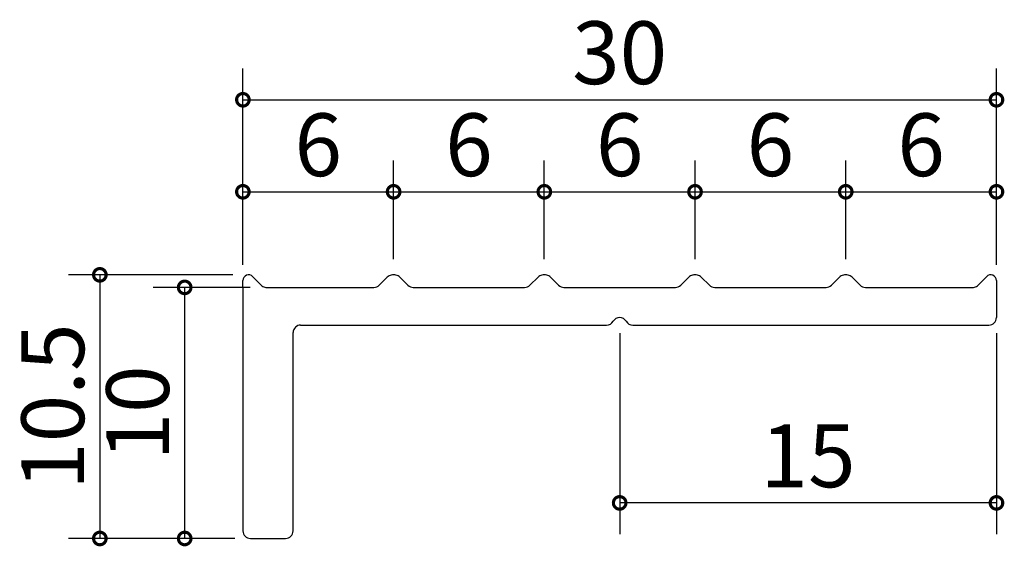
# Model space of a CAD drawing. Units: millimetres. Extents: x 166.1 to 205.3, y 139.2 to 160.2.
import ezdxf

# ---------------------------------------------------------------- set-up
doc = ezdxf.new("R2010")
doc.units = ezdxf.units.MM
doc.layers.add('実線', color=7, linetype='Continuous', lineweight=30)
doc.layers.add('寸法線', color=7, linetype='Continuous')
doc.dimstyles.new('ISO-25', dxfattribs={"dimtxt": 2.5, "dimasz": 2.5, "dimexe": 1.25, "dimexo": 0.625, "dimtad": 1, "dimdsep": 46, "dimtxsty": 'Standard', "dimcen": 2.5, "dimadec": 0, "dimazin": 0, "dimtfac": 1, "dimtmove": 0, "dimatfit": 3, "dimfxl": 0, "dimarcsym": 0})

# ---------------------------------------------------------------- blocks, each defined once
blk = doc.blocks.new('_DotSmall')
at = {"color": 0, "linetype": 'ByBlock', "const_width": 0.5}
blk.add_lwpolyline([(-0.0625, 0, 1), (0.0625, 0, 1)], format="xyb", close=True, dxfattribs=at)
blk = doc.blocks.new('*D9')
at = {"layer": 'Defpoints', "color": 0}
for p in [(175.23, 150), (169.305, 139.5), (175.3, 139.5)]:
    blk.add_point(p, dxfattribs=at)
at = {"layer": '寸法線', "color": 0, "lineweight": -2}
for p, q in [((174.605, 150), (168.055, 150)), ((169.305, 150), (169.305, 139.5)), ((174.675, 139.5), (168.055, 139.5))]:
    blk.add_line(p, q, dxfattribs=at)
for p, rotation in [((169.305, 150), 90), ((169.305, 139.5), 270)]:
    blk.add_blockref('_DotSmall', p, dxfattribs=dict(at, rotation=rotation))
at = {"layer": '寸法線', "color": 0, "insert": (167.755, 144.75), "char_height": 2.5, "attachment_point": 5, "rotation": 90}
blk.add_mtext('10.5', dxfattribs=at)
blk = doc.blocks.new('_Open30')
at = {"color": 0, "linetype": 'ByBlock', "lineweight": -2}
for p, q in [((-1, 0.268), (0, 0)), ((0, 0), (-1, -0.268)), ((0, 0), (-1, 0))]:
    blk.add_line(p, q, dxfattribs=at)
blk = doc.blocks.new('*D10')
at = {"layer": 'Defpoints', "color": 0}
for p in [(172.683, 149.5), (175.92, 149.5), (175.3, 139.5)]:
    blk.add_point(p, dxfattribs=at)
at = {"layer": '寸法線', "color": 0, "lineweight": -2}
for p, q in [((175.295, 149.5), (171.433, 149.5)), ((172.683, 139.5), (172.683, 149.5)), ((174.675, 139.5), (171.433, 139.5))]:
    blk.add_line(p, q, dxfattribs=at)
for p, rotation in [((172.683, 149.5), 90), ((172.683, 139.5), 270)]:
    blk.add_blockref('_DotSmall', p, dxfattribs=dict(at, rotation=rotation))
at = {"layer": '寸法線', "color": 0, "insert": (171.133, 144.5), "char_height": 2.5, "attachment_point": 5, "rotation": 90}
blk.add_mtext('10', dxfattribs=at)
blk = doc.blocks.new('*D11')
at = {"layer": 'Defpoints', "color": 0}
for p in [(205, 156.972), (175, 149.77), (205, 149.77)]:
    blk.add_point(p, dxfattribs=at)
at = {"layer": '寸法線', "color": 0, "lineweight": -2}
for p, q in [((175, 150.395), (175, 158.222)), ((205, 150.395), (205, 158.222)), ((175, 156.972), (205, 156.972))]:
    blk.add_line(p, q, dxfattribs=at)
at = {"layer": '寸法線', "color": 0, "lineweight": -2, "rotation": 180}
blk.add_blockref('_DotSmall', (175, 156.972), dxfattribs=at)
at = {"layer": '寸法線', "color": 0, "lineweight": -2}
blk.add_blockref('_DotSmall', (205, 156.972), dxfattribs=at)
at = {"layer": '寸法線', "color": 0, "insert": (190, 158.522), "char_height": 2.5, "attachment_point": 5}
blk.add_mtext('30', dxfattribs=at)
blk = doc.blocks.new('*D12')
at = {"layer": 'Defpoints', "color": 0}
for p in [(181, 153.307), (175, 149.77), (181, 150)]:
    blk.add_point(p, dxfattribs=at)
at = {"layer": '寸法線', "color": 0, "lineweight": -2}
for p, q in [((175, 150.395), (175, 154.557)), ((181, 150.625), (181, 154.557)), ((175, 153.307), (181, 153.307))]:
    blk.add_line(p, q, dxfattribs=at)
at = {"layer": '寸法線', "color": 0, "lineweight": -2, "rotation": 180}
blk.add_blockref('_DotSmall', (175, 153.307), dxfattribs=at)
at = {"layer": '寸法線', "color": 0, "lineweight": -2}
blk.add_blockref('_DotSmall', (181, 153.307), dxfattribs=at)
at = {"layer": '寸法線', "color": 0, "insert": (178, 154.857), "char_height": 2.5, "attachment_point": 5}
blk.add_mtext('6', dxfattribs=at)
blk = doc.blocks.new('*D13')
at = {"layer": 'Defpoints', "color": 0}
for p in [(187, 153.307), (181, 150), (187, 150)]:
    blk.add_point(p, dxfattribs=at)
at = {"layer": '寸法線', "color": 0, "lineweight": -2}
for p, q in [((181, 150.625), (181, 154.557)), ((187, 150.625), (187, 154.557)), ((181, 153.307), (187, 153.307))]:
    blk.add_line(p, q, dxfattribs=at)
at = {"layer": '寸法線', "color": 0, "lineweight": -2, "rotation": 180}
blk.add_blockref('_DotSmall', (181, 153.307), dxfattribs=at)
at = {"layer": '寸法線', "color": 0, "lineweight": -2}
blk.add_blockref('_DotSmall', (187, 153.307), dxfattribs=at)
at = {"layer": '寸法線', "color": 0, "insert": (184, 154.857), "char_height": 2.5, "attachment_point": 5}
blk.add_mtext('6', dxfattribs=at)
blk = doc.blocks.new('*D14')
at = {"layer": 'Defpoints', "color": 0}
for p in [(193, 153.307), (187, 150), (193, 150)]:
    blk.add_point(p, dxfattribs=at)
at = {"layer": '寸法線', "color": 0, "lineweight": -2}
for p, q in [((187, 150.625), (187, 154.557)), ((193, 150.625), (193, 154.557)), ((187, 153.307), (193, 153.307))]:
    blk.add_line(p, q, dxfattribs=at)
at = {"layer": '寸法線', "color": 0, "lineweight": -2, "rotation": 180}
blk.add_blockref('_DotSmall', (187, 153.307), dxfattribs=at)
at = {"layer": '寸法線', "color": 0, "lineweight": -2}
blk.add_blockref('_DotSmall', (193, 153.307), dxfattribs=at)
at = {"layer": '寸法線', "color": 0, "insert": (190, 154.857), "char_height": 2.5, "attachment_point": 5}
blk.add_mtext('6', dxfattribs=at)
blk = doc.blocks.new('*D15')
at = {"layer": 'Defpoints', "color": 0}
for p in [(199, 153.307), (193, 150), (199, 150)]:
    blk.add_point(p, dxfattribs=at)
at = {"layer": '寸法線', "color": 0, "lineweight": -2}
for p, q in [((193, 150.625), (193, 154.557)), ((199, 150.625), (199, 154.557)), ((193, 153.307), (199, 153.307))]:
    blk.add_line(p, q, dxfattribs=at)
at = {"layer": '寸法線', "color": 0, "lineweight": -2, "rotation": 180}
blk.add_blockref('_DotSmall', (193, 153.307), dxfattribs=at)
at = {"layer": '寸法線', "color": 0, "lineweight": -2}
blk.add_blockref('_DotSmall', (199, 153.307), dxfattribs=at)
at = {"layer": '寸法線', "color": 0, "insert": (196, 154.857), "char_height": 2.5, "attachment_point": 5}
blk.add_mtext('6', dxfattribs=at)
blk = doc.blocks.new('*D16')
at = {"layer": 'Defpoints', "color": 0}
for p in [(205, 153.307), (205, 150.395), (199, 150)]:
    blk.add_point(p, dxfattribs=at)
at = {"layer": '寸法線', "color": 0, "lineweight": -2}
for p, q in [((199, 150.625), (199, 154.557)), ((205, 151.02), (205, 154.557)), ((199, 153.307), (205, 153.307))]:
    blk.add_line(p, q, dxfattribs=at)
at = {"layer": '寸法線', "color": 0, "lineweight": -2, "rotation": 180}
blk.add_blockref('_DotSmall', (199, 153.307), dxfattribs=at)
at = {"layer": '寸法線', "color": 0, "lineweight": -2}
blk.add_blockref('_DotSmall', (205, 153.307), dxfattribs=at)
at = {"layer": '寸法線', "color": 0, "insert": (202, 154.857), "char_height": 2.5, "attachment_point": 5}
blk.add_mtext('6', dxfattribs=at)
blk = doc.blocks.new('*D17')
at = {"layer": 'Defpoints', "color": 0}
for p in [(190, 148.3), (205, 148.3), (190, 140.917)]:
    blk.add_point(p, dxfattribs=at)
at = {"layer": '寸法線', "color": 0, "lineweight": -2}
for p, q in [((190, 147.675), (190, 139.667)), ((205, 147.675), (205, 139.667)), ((205, 140.917), (190, 140.917))]:
    blk.add_line(p, q, dxfattribs=at)
at = {"layer": '寸法線', "color": 0, "lineweight": -2, "rotation": 180}
blk.add_blockref('_DotSmall', (190, 140.917), dxfattribs=at)
at = {"layer": '寸法線', "color": 0, "lineweight": -2}
blk.add_blockref('_DotSmall', (205, 140.917), dxfattribs=at)
at = {"layer": '寸法線', "color": 0, "insert": (197.5, 142.467), "char_height": 2.5, "attachment_point": 5}
blk.add_mtext('15', dxfattribs=at)

msp = doc.modelspace()

# ---------------------------------------------------------------- linework, layer by layer
at = {"layer": '実線'}
for p, q in [((175, 149.5), (175, 149.77)), ((175.4, 149.925), (175.758, 149.567)), ((180.75, 149.909), (180.43, 149.588)), ((181.25, 149.909), (181.57, 149.588)), ((186.75, 149.909), (186.43, 149.588)), ((187.25, 149.909), (187.57, 149.588)), ((192.75, 149.909), (192.43, 149.588)), ((193.25, 149.909), (193.57, 149.588)), ((198.75, 149.909), (198.43, 149.588)), ((199.25, 149.909), (199.57, 149.588)), ((204.615, 149.94), (204.242, 149.567)), ((205, 149.77), (205, 148.3)), ((175, 149.5), (175, 139.8)), ((175.92, 149.5), (180.217, 149.5)), ((181.783, 149.5), (186.217, 149.5)), ((187.783, 149.5), (192.217, 149.5)), ((193.783, 149.5), (198.217, 149.5)), ((199.783, 149.5), (204.08, 149.5)), ((177.3, 148), (189.48, 148)), ((190.52, 148), (204.7, 148)), ((177, 139.8), (177, 147.7)), ((175.3, 139.5), (176.7, 139.5))]:
    msp.add_line(p, q, dxfattribs=at)
for centre, radius, start, end in [((175.23, 149.77), 0.23, 42.3426, 180), ((180.962, 149.696), 0.3, 100.8216, 135), ((181, 149.5), 0.5, 79.1784, 100.8216), ((181.038, 149.696), 0.3, 45, 79.1784), ((186.962, 149.696), 0.3, 100.8216, 135), ((187, 149.5), 0.5, 79.1784, 100.8216), ((187.038, 149.696), 0.3, 45, 79.1784), ((192.962, 149.696), 0.3, 100.8216, 135), ((193, 149.5), 0.5, 79.1784, 100.8216), ((193.038, 149.696), 0.3, 45, 79.1784), ((198.962, 149.696), 0.3, 100.8216, 135), ((199, 149.5), 0.5, 79.1784, 100.8216), ((199.038, 149.696), 0.3, 45, 79.1784), ((204.77, 149.77), 0.23, 0, 137.6574), ((175.92, 149.73), 0.23, 225, 270), ((180.217, 149.8), 0.3, 270, 315), ((181.783, 149.8), 0.3, 225, 270), ((186.217, 149.8), 0.3, 270, 315), ((187.783, 149.8), 0.3, 225, 270), ((192.217, 149.8), 0.3, 270, 315), ((193.783, 149.8), 0.3, 225, 270), ((198.217, 149.8), 0.3, 270, 315), ((199.783, 149.8), 0.3, 225, 270), ((204.08, 149.73), 0.23, 270, 315), ((190, 148), 0.3, 30, 150), ((204.7, 148.3), 0.3, 270, 0), ((177.3, 147.7), 0.3, 90, 180), ((189.48, 148.3), 0.3, 270, 330), ((190.52, 148.3), 0.3, 210, 270), ((175.3, 139.8), 0.3, 180, 270), ((176.7, 139.8), 0.3, 270, 0)]:
    msp.add_arc(centre, radius, start, end, dxfattribs=at)

# ---------------------------------------------------------------- dimensions: what is measured, and where the dimension line sits
at = {"layer": '寸法線'}
for base, p1, p2, override, picture, middle in [((205, 156.972), (175, 149.77), (205, 149.77), {"dimasz": 1, "dimgap": 0.3, "dimblk": 'DotSmall', "dimldrblk": 'Open30'}, '*D11', (190, 158.522)), ((181, 153.307), (175, 149.77), (181, 150), {"dimasz": 1, "dimgap": 0.3, "dimblk": 'DotSmall', "dimldrblk": 'Open30'}, '*D12', (178, 154.857)), ((187, 153.307), (181, 150), (187, 150), {"dimasz": 1, "dimgap": 0.3, "dimblk": 'DotSmall', "dimtmove": 1, "dimldrblk": 'Open30'}, '*D13', (184, 154.857)), ((193, 153.307), (187, 150), (193, 150), {"dimasz": 1, "dimgap": 0.3, "dimblk": 'DotSmall', "dimtmove": 1, "dimldrblk": 'Open30'}, '*D14', (190, 154.857)), ((199, 153.307), (193, 150), (199, 150), {"dimasz": 1, "dimgap": 0.3, "dimblk": 'DotSmall', "dimtmove": 1, "dimldrblk": 'Open30'}, '*D15', (196, 154.857)), ((205, 153.307), (199, 150), (205, 150.395), {"dimasz": 1, "dimgap": 0.3, "dimblk": 'DotSmall', "dimtmove": 1, "dimldrblk": 'Open30'}, '*D16', (202, 154.857)), ((190, 140.917), (205, 148.3), (190, 148.3), {"dimasz": 1, "dimgap": 0.3, "dimblk": 'DotSmall', "dimldrblk": 'Open30'}, '*D17', (197.5, 142.467))]:
    dim = msp.add_linear_dim(base=base, p1=p1, p2=p2, dimstyle='ISO-25', override=override, dxfattribs=at)
    dim.commit()
    dim.dimension.update_dxf_attribs({"geometry": picture, "text_midpoint": middle})
for base, p1, p2, picture, middle in [((169.305, 139.5), (175.23, 150), (175.3, 139.5), '*D9', (167.755, 144.75)), ((172.683, 149.5), (175.3, 139.5), (175.92, 149.5), '*D10', (171.133, 144.5))]:
    dim = msp.add_linear_dim(base=base, p1=p1, p2=p2, angle=90, dimstyle='ISO-25', override={"dimasz": 1, "dimgap": 0.3, "dimblk": 'DotSmall', "dimldrblk": 'Open30'}, dxfattribs=at)
    dim.commit()
    dim.dimension.update_dxf_attribs({"geometry": picture, "text_midpoint": middle})

doc.saveas('drawing.dxf')
